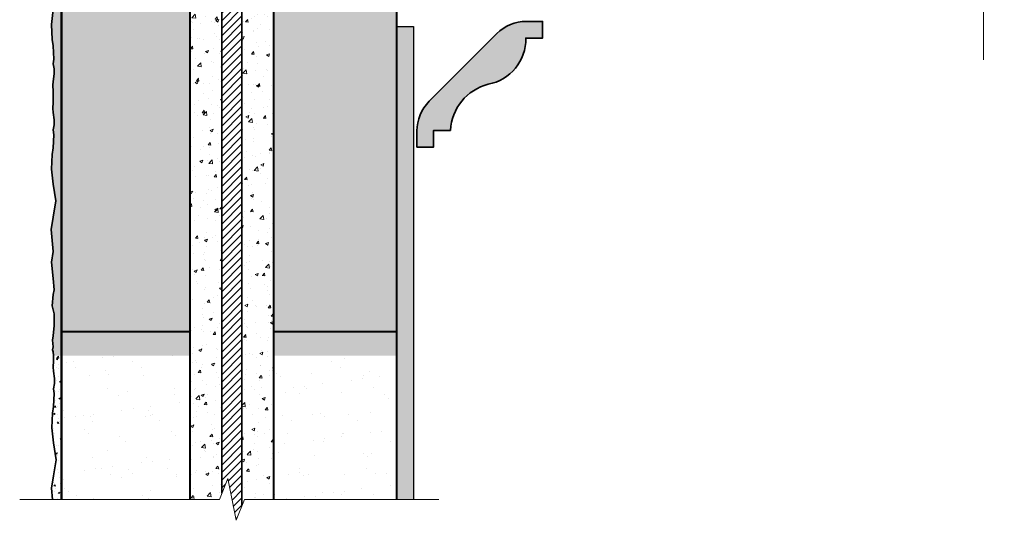
# Model space of a CAD drawing. Units: millimetres. Extents: x 9771 to 18791, y 22270 to 28016.
# Drawn here: x 16968 to 17555, y 22497 to 22796 of the extents above; entities that cross this region are included whole.
import ezdxf

# ---------------------------------------------------------------- set-up
doc = ezdxf.new("R2010")
doc.units = ezdxf.units.MM
for name, color, linetype, lineweight in [('Fastenings and sealants', 4, 'Continuous', 13), ('hatch', 50, 'Continuous', 13), ('Hebel', 7, 'Continuous', 50), ('lining', 90, 'Continuous', 25), ('linings', 90, 'Continuous', 35), ('Panel outline', 7, 'Continuous', 40), ('Steel', 1, 'Continuous', 35)]:
    doc.layers.add(name, color=color, linetype=linetype, lineweight=lineweight)

msp = doc.modelspace()

# ---------------------------------------------------------------- hatches: boundary and pattern name
at = {"layer": 'hatch', "ltscale": 10}
h = msp.add_hatch(dxfattribs=at)
h.set_pattern_fill('AR-SAND', color=256, scale=0.5, style=0)
h.set_pattern_definition([(37.5, (-1399.349, 1454.461), (-0.800016, 24.470662), [0, -19.304, 0, -21.59, 0, -20.6375]), (7.5, (-1399.35, 1454.46), (22.476164, 35.841255), [0, -10.414, 0, -17.399, 0, -6.6675]), (327.5, (-1414.97, 1454.461), (39.549619, 0.07186), [0, -6.35, 0, -22.86, 0, -29.845]), (317.5, (-1414.97, 1454.46), (38.177823, 11.146466), [0, -3.175, 0, -14.986, 0, -17.145])])
h.paths.add_polyline_path([(17192.73, 22809.96), (17119.35, 22809.96), (17119.35, 22609.96), (17192.73, 22609.96)])
h.paths.add_polyline_path([(17192.73, 22609.96), (17119.35, 22609.96), (17119.35, 22595.71), (17192.73, 22595.71)])
h.paths.add_polyline_path([(17069.35, 22609.96), (16992.73, 22609.96), (16992.73, 22595.71), (17069.35, 22595.71)])
h.paths.add_polyline_path([(17069.35, 22809.96), (17042.73, 22809.96), (16992.73, 22809.96), (16992.73, 22609.96), (17069.35, 22609.96)])
h.paths.add_polyline_path([(17042.73, 23009.96), (16992.73, 23009.96), (16992.73, 22809.96), (17042.73, 22809.96)])
h.paths.add_polyline_path([(17042.73, 23124.78), (17017.44, 23139.26), (17042.73, 23151.48), (17042.73, 23209.96), (16992.73, 23209.96), (16992.73, 23009.96), (17042.73, 23009.96)])
h.paths.add_polyline_path([(17067.73, 23519.96), (16992.73, 23519.96), (16992.73, 23319.46), (16998.71, 23319.46), (16998.71, 23318.46), (17001.36, 23315.82), (17048.27, 23315.82), (17048.27, 23316.32), (17048.81, 23315.82), (17049.58, 23315.82), (17049.58, 23316.38), (17050.19, 23315.82), (17050.99, 23315.82), (17050.99, 23316.32), (17051.52, 23315.82), (17052.39, 23315.82), (17052.39, 23316.32), (17052.93, 23315.82), (17053.84, 23315.82), (17053.84, 23316.32), (17054.37, 23315.82), (17055.31, 23315.82), (17055.31, 23316.32), (17055.85, 23315.82), (17056.82, 23315.82), (17056.82, 23316.32), (17057.36, 23315.82), (17058.37, 23315.82), (17058.37, 23316.32), (17058.9, 23315.82), (17059.81, 23315.82), (17059.81, 23316.32), (17060.34, 23315.82), (17061.11, 23315.82), (17061.11, 23316.38), (17061.72, 23315.82), (17062.52, 23315.82), (17062.52, 23316.32), (17063.06, 23315.82), (17063.93, 23315.82), (17063.93, 23316.32), (17064.46, 23315.82), (17065.37, 23315.82), (17065.37, 23316.32), (17065.91, 23315.82), (17066.85, 23315.82), (17066.85, 23316.32), (17067.38, 23315.82), (17067.73, 23315.82)])
h.paths.add_polyline_path([(17067.73, 23313.57), (17067.27, 23314.11), (17066.32, 23314.11), (17066.16, 23313.68), (17065.79, 23314.11), (17064.88, 23314.11), (17064.72, 23313.68), (17064.35, 23314.11), (17063.48, 23314.11), (17063.31, 23313.68), (17062.95, 23314.11), (17062.04, 23314.11), (17061.9, 23313.75), (17061.6, 23314.11), (17060.76, 23314.11), (17060.6, 23313.68), (17060.23, 23314.11), (17059.32, 23314.11), (17059.16, 23313.68), (17058.79, 23314.11), (17057.78, 23314.11), (17057.61, 23313.68), (17057.25, 23314.11), (17056.27, 23314.11), (17056.1, 23313.68), (17055.74, 23314.11), (17054.79, 23314.11), (17054.62, 23313.68), (17054.26, 23314.11), (17053.35, 23314.11), (17053.18, 23313.68), (17052.82, 23314.11), (17051.94, 23314.11), (17051.78, 23313.68), (17051.41, 23314.11), (17050.51, 23314.11), (17050.37, 23313.75), (17050.06, 23314.11), (17049.23, 23314.11), (17049.06, 23313.68), (17048.7, 23314.11), (17001.36, 23314.11), (16998.71, 23311.46), (16998.71, 23318.46), (17001.36, 23315.82), (17048.27, 23315.82), (17048.27, 23316.32), (17048.81, 23315.82), (17049.58, 23315.82), (17049.58, 23316.38), (17050.19, 23315.82), (17050.99, 23315.82), (17050.99, 23316.32), (17051.52, 23315.82), (17052.39, 23315.82), (17052.39, 23316.32), (17052.93, 23315.82), (17053.84, 23315.82), (17053.84, 23316.32), (17054.37, 23315.82), (17055.31, 23315.82), (17055.31, 23316.32), (17055.85, 23315.82), (17056.82, 23315.82), (17056.82, 23316.32), (17057.36, 23315.82), (17058.37, 23315.82), (17058.37, 23316.32), (17058.9, 23315.82), (17059.81, 23315.82), (17059.81, 23316.32), (17060.34, 23315.82), (17061.11, 23315.82), (17061.11, 23316.38), (17061.72, 23315.82), (17062.52, 23315.82), (17062.52, 23316.32), (17063.06, 23315.82), (17063.93, 23315.82), (17063.93, 23316.32), (17064.46, 23315.82), (17065.37, 23315.82), (17065.37, 23316.32), (17065.91, 23315.82), (17066.85, 23315.82), (17066.85, 23316.32), (17067.38, 23315.82), (17067.73, 23315.82), (17067.73, 23519.96), (16992.73, 23519.96), (16992.73, 23219.96), (17067.73, 23219.96)])
h.paths.add_polyline_path([(17192.73, 23129.96), (17192.73, 23009.96), (17542.73, 23009.96), (17542.73, 23102.46), (17530.23, 23107.46), (17555.23, 23112.46), (17542.73, 23117.46), (17542.73, 23129.96)])
h = msp.add_hatch(dxfattribs=at)
h.set_pattern_fill('LINE', color=256, angle=45, style=0)
h.paths.add_polyline_path([(17100.35, 23139.1), (17088.35, 23139.1), (17088.35, 22595.71), (17100.35, 22595.71)])
h.paths.add_polyline_path([(17100.35, 22595.71), (17088.35, 22595.71), (17088.35, 22513.71), (17091.85, 22522.46), (17096.85, 22497.46), (17100.35, 22506.21)])
h = msp.add_hatch(dxfattribs=at)
h.set_pattern_fill('AR-CONC', color=256, scale=0.05, style=0)
h.set_pattern_definition([(50, (21330.671, 5126.1035), (9.1092334, -0.7969543), [0.9525, -10.4775]), (355, (21330.671, 5126.103), (-1.7621413, 9.552832), [0.762, -8.382]), (100.451, (21331.43, 5126.037), (7.347125, 8.7558344), [0.8095, -8.9045]), (46.1842, (21330.671, 5128.643), (13.553952, -2.1021164), [1.42875, -15.71625]), (96.6356, (21331.8, 5128.468), (11.870212, 12.371278), [1.21425, -13.35675]), (351.184, (21330.671, 5128.643), (11.87023, 12.371256), [1.143, -12.573]), (21, (21331.941, 5128.0085), (7.580744, -5.113276), [0.9525, -10.4775]), (326, (21331.941, 5128.008), (3.0901014, 9.2093983), [0.762, -8.382]), (71.4514, (21332.5725, 5127.582), (10.6708245, 4.096143), [0.8095, -8.9045]), (37.5, (21330.6708, 5126.1035), (0.15443016, 4.22775194), [0, -8.2804, 0, -8.509, 0, -8.41375]), (7.5, (21330.671, 5126.1035), (3.3409831, 5.0090287), [0, -4.8514, 0, -8.0899, 0, -3.20675]), (327.5, (21327.8387, 5126.1035), (6.77952976, -0.2864372), [0, -3.175, 0, -9.906, 0, -13.1445]), (317.5, (21326.569, 5126.1035), (7.406459, 1.2713246), [0, -4.1275, 0, -6.5786, 0, -9.3345])])
h.paths.add_polyline_path([(16989.28, 22687.86), (16986.57, 22670.86), (16992.73, 22670.86), (16992.73, 22808.17), (16989.02, 22810.41), (16987.73, 22801.98), (16986.62, 22793.11), (16987.14, 22784.24), (16987.73, 22780.34), (16988.13, 22772.52), (16987.73, 22769.73), (16988.26, 22766.65), (16988.26, 22763.67), (16987.73, 22759.21), (16987.41, 22756.87), (16987.73, 22753.16), (16987.73, 22746.77), (16987.41, 22743.05), (16987.73, 22740.72), (16988.26, 22736.25), (16988.26, 22733.28), (16987.73, 22730.2), (16988.13, 22727.4), (16987.73, 22719.59), (16987.14, 22715.68), (16986.62, 22706.82), (16987.73, 22697.94)])
h.paths.add_polyline_path([(16987.73, 22597.92), (16987.95, 22595.71), (16992.73, 22595.71), (16992.73, 22670.86), (16986.57, 22670.86), (16987.73, 22657.65), (16986.64, 22651.34), (16987.73, 22641.59), (16988.34, 22634.96), (16987.73, 22632.01), (16987.07, 22625.35), (16988.38, 22620.66), (16988.24, 22613.58), (16987.73, 22607.5), (16987.38, 22604.94), (16987.73, 22600.89), (16987.29, 22599.07)])
at = {"layer": 'hatch', "ltscale": 0.1}
h = msp.add_hatch(dxfattribs=at)
h.set_pattern_fill('AR-CONC', color=256, scale=0.1, style=0)
h.set_pattern_definition([(50, (10651.283, 21911.608), (18.218467, -1.59391), [1.905, -20.955]), (355, (10651.283, 21911.608), (-3.52428, 19.105664), [1.524, -16.764]), (100.451, (10652.801, 21911.475), (14.69425, 17.51167), [1.619, -17.809]), (46.1842, (10651.283, 21916.688), (27.107904, -4.20423), [2.8575, -31.4325]), (96.6356, (10653.542, 21916.338), (23.74042, 24.74256), [2.4285, -26.7135]), (351.184, (10651.283, 21916.688), (23.74046, 24.74251), [2.286, -25.146]), (21, (10653.823, 21915.418), (15.161488, -10.226552), [1.905, -20.955]), (326, (10653.823, 21915.418), (6.180203, 18.418797), [1.524, -16.764]), (71.4514, (10655.087, 21914.566), (21.34165, 8.192286), [1.619, -17.809]), (37.5, (10651.283, 21911.608), (0.30886, 8.455504), [0, -16.5608, 0, -17.018, 0, -16.8275]), (7.5, (10651.283, 21911.608), (6.681966, 10.018057), [0, -9.7028, 0, -16.1798, 0, -6.4135]), (327.5, (10645.619, 21911.608), (13.5590595, -0.5728744), [0, -6.35, 0, -19.812, 0, -26.289]), (317.5, (10643.079, 21911.608), (14.812918, 2.54265), [0, -8.255, 0, -13.1572, 0, -18.669])])
h.paths.add_polyline_path([(17088.35, 22809.96), (17069.35, 22809.96), (17069.35, 22595.71), (17088.35, 22595.71)])
h.paths.add_polyline_path([(17119.35, 22809.96), (17100.35, 22809.96), (17100.35, 22595.71), (17119.35, 22595.71)])
at = {"layer": 'hatch', "ltscale": 10}
h = msp.add_hatch(dxfattribs=at)
h.set_pattern_fill('AR-SAND', color=256, scale=0.1, style=0)
h.set_pattern_definition([(142.5, (28787.647, -140.6462), (0.1600031, 4.8941324), [0, -3.8608, 0, -4.318, 0, -4.1275]), (172.5, (28787.647, -140.646), (-4.4952328, 7.168251), [0, -2.0828, 0, -3.4798, 0, -1.3335]), (212.5, (28790.771, -140.6462), (-7.9099237, 0.01437185), [0, -1.27, 0, -4.572, 0, -5.969]), (222.5, (28790.771, -140.646), (-7.6355645, 2.2292932), [0, -0.635, 0, -2.9972, 0, -3.429])])
h.paths.add_polyline_path([(17252.4, 22787.64, -0.198912), (17270.08, 22794.96), (17279.73, 22794.96), (17279.73, 22784.96), (17269.73, 22784.96, -0.36444), (17247.23, 22757.46, 0.327297), (17224.73, 22729.96), (17214.73, 22729.96), (17214.73, 22719.96), (17204.73, 22719.96), (17204.73, 22729.61, -0.198912), (17212.05, 22747.29)])
h.paths.add_polyline_path([(17192.73, 22509.96), (17202.73, 22509.96), (17202.73, 22791.96), (17192.73, 22791.96)])
h = msp.add_hatch(dxfattribs=at)
h.set_pattern_fill('AR-CONC', color=256, scale=0.05, style=0)
h.set_pattern_definition([(50, (0, 0), (9.1092334, -0.7969543), [0.9525, -10.4775]), (355, (0, 0), (-1.7621413, 9.552832), [0.762, -8.382]), (100.451, (0.759, -0.066), (7.347125, 8.7558344), [0.8095, -8.9045]), (46.1842, (0, 2.54), (13.553952, -2.1021164), [1.42875, -15.71625]), (96.6356, (1.13, 2.365), (11.870212, 12.371278), [1.21425, -13.35675]), (351.184, (0, 2.54), (11.87023, 12.371256), [1.143, -12.573]), (21, (1.27, 1.905), (7.580744, -5.113276), [0.9525, -10.4775]), (326, (1.27, 1.905), (3.0901014, 9.2093983), [0.762, -8.382]), (71.4514, (1.902, 1.479), (10.6708245, 4.096143), [0.8095, -8.9045]), (37.5, (0, 0), (0.15443016, 4.22775194), [0, -8.2804, 0, -8.509, 0, -8.41375]), (7.5, (0, 0), (3.3409831, 5.00902874), [0, -4.8514, 0, -8.0899, 0, -3.20675]), (327.5, (-2.832, 0), (6.77952976, -0.2864372), [0, -3.175, 0, -9.906, 0, -13.1445]), (317.5, (-4.102, 0), (7.4064591, 1.2713246), [0, -4.1275, 0, -6.5786, 0, -9.3345])])
h.paths.add_polyline_path([(16992.73, 22595.71), (16987.95, 22595.71), (16987.95, 22592.52), (16987.63, 22588.8), (16987.95, 22586.47), (16988.48, 22582.01), (16988.48, 22579.03), (16987.95, 22575.95), (16988.35, 22573.16), (16987.95, 22565.34), (16987.36, 22561.43), (16986.84, 22552.57), (16987.95, 22543.69), (16989.5, 22533.61), (16987.95, 22523.88), (16986.79, 22516.61), (16987.37, 22509.96), (16992.73, 22509.96)])
h = msp.add_hatch(dxfattribs=at)
h.set_pattern_fill('AR-SAND', color=256, scale=0.5, style=0)
h.paths.add_polyline_path([(17069.35, 22595.71), (16992.73, 22595.71), (16992.73, 22509.96), (17069.35, 22509.96)])
h.paths.add_polyline_path([(17192.73, 22595.71), (17119.35, 22595.71), (17119.35, 22509.96), (17192.73, 22509.96)])
at = {"layer": 'hatch', "ltscale": 0.1}
h = msp.add_hatch(dxfattribs=at)
h.set_pattern_fill('AR-CONC', color=256, scale=0.1, style=0)
h.set_pattern_definition([(50, (0, 0), (18.218467, -1.5939086), [1.905, -20.955]), (355, (0, 0), (-3.524283, 19.105664), [1.524, -16.764]), (100.451, (1.518, -0.133), (14.69425, 17.511669), [1.619, -17.809]), (46.1842, (0, 5.08), (27.107904, -4.204233), [2.8575, -31.4325]), (96.6356, (2.26, 4.73), (23.740423, 24.742556), [2.4285, -26.7135]), (351.184, (0, 5.08), (23.74046, 24.742512), [2.286, -25.146]), (21, (2.54, 3.81), (15.161488, -10.226552), [1.905, -20.955]), (326, (2.54, 3.81), (6.180203, 18.418797), [1.524, -16.764]), (71.4514, (3.803, 2.958), (21.341649, 8.192286), [1.619, -17.809]), (37.5, (0, 0), (0.3088603, 8.4555039), [0, -16.5608, 0, -17.018, 0, -16.8275]), (7.5, (0, 0), (6.6819663, 10.0180575), [0, -9.7028, 0, -16.1798, 0, -6.4135]), (327.5, (-5.664, 0), (13.5590595, -0.5728744), [0, -6.35, 0, -19.812, 0, -26.289]), (317.5, (-8.204, 0), (14.812918, 2.542649), [0, -8.255, 0, -13.1572, 0, -18.669])])
h.paths.add_polyline_path([(17088.35, 22595.71), (17069.35, 22595.71), (17069.35, 22509.96), (17086.85, 22509.96), (17088.35, 22513.71)])
h.paths.add_polyline_path([(17119.35, 22595.71), (17100.35, 22595.71), (17100.35, 22506.21), (17101.85, 22509.96), (17119.35, 22509.96)])

# ---------------------------------------------------------------- linework, layer by layer
at = {"layer": 'Fastenings and sealants', "ltscale": 10}
for points in [[(17542.73, 22771.96), (17542.73, 23062.46), (17530.23, 23067.46), (17555.23, 23072.46), (17542.73, 23077.46), (17542.73, 23254.96)], [(16967.73, 22509.96), (17086.85, 22509.96), (17091.85, 22522.46), (17096.85, 22497.46), (17101.85, 22509.96), (17217.73, 22509.96)]]:
    msp.add_lwpolyline(points, dxfattribs=at)
at = {"layer": 'hatch', "ltscale": 10}
msp.add_line((16992.73, 22609.96), (16992.73, 22509.96), dxfattribs=at)
at = {"layer": 'Hebel', "ltscale": 10}
msp.add_line((16992.73, 22809.96), (16992.73, 22509.96), dxfattribs=at)
at = {"layer": 'lining', "ltscale": 10}
for p, q in [((17192.73, 22595.71), (17192.73, 22791.96)), ((17192.73, 22791.96), (17202.73, 22791.96)), ((17202.73, 22791.96), (17202.73, 22509.96))]:
    msp.add_line(p, q, dxfattribs=at)
at = {"layer": 'linings', "ltscale": 10}
for points in [[(16987.73, 22801.98), (16986.62, 22793.11), (16987.14, 22784.24), (16987.73, 22780.34), (16988.13, 22772.52), (16987.73, 22769.73), (16988.26, 22766.65), (16988.26, 22763.67), (16987.73, 22759.21), (16987.41, 22756.87), (16987.73, 22753.16), (16987.73, 22749.96)], [(16987.95, 22595.71), (16987.73, 22597.92), (16987.29, 22599.07), (16987.73, 22600.89), (16987.38, 22604.94), (16987.73, 22607.5), (16988.24, 22613.58), (16988.38, 22620.66), (16987.07, 22625.35), (16987.73, 22632.01), (16988.34, 22634.96), (16987.73, 22641.59), (16986.64, 22651.34), (16987.73, 22657.65), (16986.57, 22670.86), (16987.73, 22678.13), (16989.28, 22687.86), (16987.73, 22697.94), (16986.62, 22706.82), (16987.14, 22715.68), (16987.73, 22719.59), (16988.13, 22727.4), (16987.73, 22730.2), (16988.26, 22733.28), (16988.26, 22736.25), (16987.73, 22740.72), (16987.41, 22743.05), (16987.73, 22746.77), (16987.73, 22749.96)], [(16987.37, 22509.96), (16986.79, 22516.61), (16987.95, 22523.88), (16989.5, 22533.61), (16987.95, 22543.69), (16986.84, 22552.57), (16987.36, 22561.43), (16987.95, 22565.34), (16988.35, 22573.16), (16987.95, 22575.95), (16988.48, 22579.03), (16988.48, 22582.01), (16987.95, 22586.47), (16987.63, 22588.8), (16987.95, 22592.52), (16987.95, 22595.71)]]:
    msp.add_lwpolyline(points, dxfattribs=at)
msp.add_lwpolyline([(17224.73, 22729.96), (17214.73, 22729.96), (17214.73, 22719.96), (17204.73, 22719.96), (17204.73, 22729.61, -0.198912), (17212.05, 22747.29), (17252.4, 22787.64, -0.198912), (17270.08, 22794.96), (17279.73, 22794.96), (17279.73, 22784.96), (17269.73, 22784.96, -0.36444), (17247.23, 22757.46, 0.327297)], format="xyb", close=True, dxfattribs=at)
at = {"layer": 'Panel outline'}
for p, q in [((17192.73, 22509.96), (17192.73, 23009.96)), ((17069.35, 22509.96), (17069.35, 22809.96)), ((17119.35, 22509.96), (17119.35, 22809.96)), ((16992.73, 22609.96), (17069.35, 22609.96)), ((17119.35, 22609.96), (17192.73, 22609.96))]:
    msp.add_line(p, q, dxfattribs=at)
at = {"layer": 'Steel', "ltscale": 0.05}
for p, q in [((17088.35, 22513.71), (17088.35, 23139.1)), ((17100.35, 22506.21), (17100.35, 23139.1))]:
    msp.add_line(p, q, dxfattribs=at)

doc.saveas('drawing.dxf')
